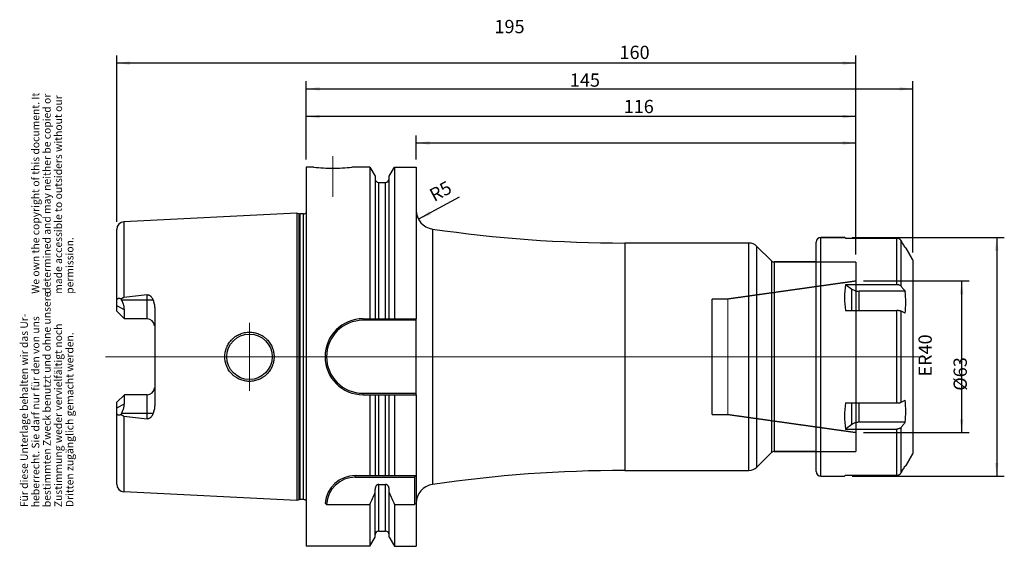
# Model space of a CAD drawing. Units: inches. Extents: x 0 to 260, y 45 to 184.
import ezdxf

# ---------------------------------------------------------------- set-up
doc = ezdxf.new("R2010")
doc.units = ezdxf.units.IN
doc.linetypes.add('DASHED', pattern=[15, 7, -8])
doc.linetypes.add('DOT_CENTER', pattern=[14, 12, -1, 0, -1])
for name, color, linetype in [('1', 7, 'Continuous'), ('BEZUGSACHSEN', 7, 'Continuous'), ('BG_STARTBEZUEGE', 7, 'Continuous'), ('DEFAULT_2', 7, 'Continuous'), ('FASEN', 7, 'Continuous'), ('RUNDUNGEN', 7, 'Continuous')]:
    doc.layers.add(name, color=color, linetype=linetype)
doc.styles.add('CONVERTER_11', font='txt.shx', dxfattribs={"width": 0.72})
doc.dimstyles.new('ME10_DIM_10', dxfattribs={"dimtxt": 3.5, "dimasz": 3.5, "dimexe": 2, "dimexo": 2, "dimgap": 2, "dimtad": 1, "dimdsep": 46, "dimtxsty": 'CONVERTER_11', "dimsah": 1, "dimcen": 0.09, "dimclrd": 2, "dimclre": 2, "dimclrt": 3, "dimadec": 0, "dimazin": 0, "dimtol": 1, "dimtfac": 0.7, "dimtdec": 0, "dimtmove": 0, "dimatfit": 3, "dimfxl": 1, "dimtolj": 1, "dimtzin": 0, "dimarcsym": 0})
doc.dimstyles.new('ME10_DIM_11', dxfattribs={"dimtxt": 3.5, "dimasz": 3.5, "dimexe": 2, "dimexo": 2, "dimgap": 2, "dimtad": 1, "dimdsep": 46, "dimtxsty": 'CONVERTER_11', "dimsah": 1, "dimcen": 0.09, "dimclrd": 2, "dimclre": 2, "dimclrt": 3, "dimadec": 0, "dimazin": 0, "dimtol": 1, "dimtfac": 0.7, "dimtdec": 0, "dimtmove": 0, "dimatfit": 3, "dimfxl": 1, "dimtolj": 1, "dimtzin": 0, "dimarcsym": 0})
doc.dimstyles.new('ME10_DIM_12', dxfattribs={"dimtxt": 3.5, "dimasz": 3.5, "dimexe": 2, "dimexo": 2, "dimgap": 2, "dimtad": 1, "dimdsep": 46, "dimtxsty": 'CONVERTER_11', "dimsah": 1, "dimcen": 0.09, "dimclrd": 2, "dimclre": 2, "dimclrt": 3, "dimadec": 0, "dimazin": 0, "dimtol": 1, "dimtfac": 0.7, "dimtdec": 0, "dimtmove": 0, "dimatfit": 3, "dimfxl": 1, "dimtolj": 1, "dimtzin": 0, "dimarcsym": 0})
doc.dimstyles.new('ME10_DIM_13', dxfattribs={"dimtxt": 3.5, "dimasz": 3.5, "dimexe": 2, "dimexo": 2, "dimgap": 2, "dimtad": 1, "dimdsep": 46, "dimtxsty": 'CONVERTER_11', "dimsah": 1, "dimcen": 0.09, "dimclrd": 2, "dimclre": 2, "dimclrt": 3, "dimadec": 0, "dimazin": 0, "dimtol": 1, "dimtfac": 0.7, "dimtdec": 0, "dimtmove": 0, "dimatfit": 3, "dimfxl": 1, "dimtolj": 1, "dimtzin": 0, "dimarcsym": 0})
doc.dimstyles.new('ME10_DIM_14', dxfattribs={"dimtxt": 3.5, "dimasz": 3.5, "dimexe": 2, "dimexo": 2, "dimgap": 2, "dimtad": 1, "dimdsep": 46, "dimtxsty": 'CONVERTER_11', "dimsah": 1, "dimcen": 0.09, "dimclrd": 2, "dimclre": 2, "dimclrt": 3, "dimadec": 0, "dimazin": 0, "dimtol": 1, "dimtfac": 0.7, "dimtdec": 0, "dimtmove": 0, "dimatfit": 3, "dimfxl": 1, "dimtolj": 1, "dimtzin": 0, "dimarcsym": 0})
doc.dimstyles.new('ME10_DIM_15', dxfattribs={"dimtxt": 3.5, "dimasz": 3.5, "dimexe": 2, "dimexo": 2, "dimgap": 2, "dimtad": 1, "dimdsep": 46, "dimtxsty": 'CONVERTER_11', "dimsah": 1, "dimcen": 0.09, "dimclrd": 2, "dimclre": 2, "dimclrt": 3, "dimadec": 0, "dimazin": 0, "dimtol": 1, "dimtfac": 0.7, "dimtdec": 0, "dimtmove": 0, "dimatfit": 3, "dimfxl": 1, "dimtolj": 1, "dimtzin": 0, "dimarcsym": 0})

# ---------------------------------------------------------------- blocks, each defined once
blk = doc.blocks.new('Urheberrecht_DE-EN', base_point=(15.24, 111.98))
at = {"layer": '1', "color": 1, "char_height": 2, "attachment_point": 7, "rotation": 90, "line_spacing_factor": 0.90036, "style": 'CONVERTER_11'}
for s, insert in [('We own the copyright of this document. It \\Pdetermined and may neither be copied or \\Pmade accessible to outsiders without our\\Ppermission.', (15.24, 111.98)), ('Für diese Unterlage behalten wir das Ur-\\Pheberrecht. Sie darf nur für den von uns \\Pbestimmten Zweck benutzt und ohne unsere \\PZustimmung weder vervielfältigt noch\\PDritten zugänglich gemacht werden.', (15.24, 55.69))]:
    blk.add_mtext(s, dxfattribs=dict(at, insert=insert))
blk = doc.blocks.new('*D2')
at = {"layer": '1', "color": 2, "linetype": 'Continuous'}
for p, q in [((223.05, 115.36), (250.93, 115.36)), ((248.93, 115.36), (248.93, 75.36)), ((223.05, 75.36), (250.93, 75.36))]:
    blk.add_line(p, q, dxfattribs=at)
at = {"layer": '1', "color": 2}
for points in [[(249.39, 111.86), (248.47, 111.86), (248.93, 115.36)], [(248.47, 78.86), (249.39, 78.86), (248.93, 75.36)]]:
    blk.add_solid(points, dxfattribs=at)
at = {"layer": '1', "color": 3, "insert": (246.93, 90.12), "char_height": 3.5, "attachment_point": 7, "rotation": 90, "line_spacing_factor": 0.60024, "style": 'CONVERTER_11'}
blk.add_mtext('\\C3;ER\\C3;\\C3;40\\C2;\\H2.45;\\S^ ;\\C3;', dxfattribs=at)
blk = doc.blocks.new('*D3')
at = {"layer": '1', "color": 2, "linetype": 'Continuous'}
for p, q in [((220.05, 126.86), (260.18, 126.86)), ((258.18, 126.86), (258.18, 63.86)), ((220.05, 63.86), (260.18, 63.86))]:
    blk.add_line(p, q, dxfattribs=at)
at = {"layer": '1', "color": 2}
for points in [[(258.64, 123.36), (257.72, 123.36), (258.18, 126.86)], [(257.72, 67.36), (258.64, 67.36), (258.18, 63.86)]]:
    blk.add_solid(points, dxfattribs=at)
at = {"layer": '1', "color": 3, "insert": (256.18, 86.41), "char_height": 3.5, "attachment_point": 7, "rotation": 90, "line_spacing_factor": 0.60024, "style": 'CONVERTER_11'}
blk.add_mtext('\\C3;%%c\\C3;\\C3;63\\C2;\\H2.45;\\S^ ;\\C3;', dxfattribs=at)
blk = doc.blocks.new('*D4')
at = {"layer": '1', "color": 2, "linetype": 'Continuous'}
for p, q in [((105.05, 147.36), (105.05, 153.75)), ((221.05, 122.36), (221.05, 153.75)), ((221.05, 151.75), (105.05, 151.75))]:
    blk.add_line(p, q, dxfattribs=at)
at = {"layer": '1', "color": 2}
for points in [[(108.55, 152.21), (108.55, 151.29), (105.05, 151.75)], [(217.55, 151.29), (217.55, 152.21), (221.05, 151.75)]]:
    blk.add_solid(points, dxfattribs=at)
at = {"layer": '1', "color": 3, "insert": (159.77, 153.75), "char_height": 3.5, "attachment_point": 7, "rotation": 0.0001, "line_spacing_factor": 0.60024, "style": 'CONVERTER_11'}
blk.add_mtext('\\C3;\\C3;\\C3;116\\C2;\\H2.45;\\S^ ;\\C3;', dxfattribs=at)
blk = doc.blocks.new('*D5')
at = {"layer": '1', "color": 2, "linetype": 'Continuous'}
for p, q in [((76.05, 147.36), (76.05, 160.72)), ((221.05, 158.72), (76.05, 158.72)), ((221.05, 122.36), (221.05, 160.72))]:
    blk.add_line(p, q, dxfattribs=at)
at = {"layer": '1', "color": 2}
for points in [[(79.55, 159.18), (79.55, 158.26), (76.05, 158.72)], [(217.55, 158.26), (217.55, 159.18), (221.05, 158.72)]]:
    blk.add_solid(points, dxfattribs=at)
at = {"layer": '1', "color": 3, "insert": (145.57, 160.72), "char_height": 3.5, "attachment_point": 7, "rotation": 0.0001, "line_spacing_factor": 0.60024, "style": 'CONVERTER_11'}
blk.add_mtext('\\C3;\\C3;\\C3;145\\C2;\\H2.45;\\S^ ;\\C3;', dxfattribs=at)
blk = doc.blocks.new('*D6')
at = {"layer": '1', "color": 2, "linetype": 'Continuous'}
for p, q in [((26.05, 130.96), (26.05, 174.83)), ((221.05, 122.36), (221.05, 174.83)), ((221.05, 172.83), (26.05, 172.83))]:
    blk.add_line(p, q, dxfattribs=at)
at = {"layer": '1', "color": 2}
for points in [[(29.55, 173.29), (29.55, 172.37), (26.05, 172.83)], [(217.55, 172.37), (217.55, 173.29), (221.05, 172.83)]]:
    blk.add_solid(points, dxfattribs=at)
at = {"layer": '1', "color": 3, "insert": (125.68, 174.83), "char_height": 3.5, "attachment_point": 7, "rotation": 0.0001, "line_spacing_factor": 0.60024, "style": 'CONVERTER_11'}
blk.add_mtext('\\C3;\\C3;\\C3;195\\C2;\\H2.45;\\S^ ;\\C3;', dxfattribs=at)
blk = doc.blocks.new('*D7')
at = {"layer": '1', "color": 2, "linetype": 'Continuous'}
for p, q in [((76.05, 147.36), (76.05, 168.03)), ((236.05, 122.86), (236.05, 168.03)), ((76.05, 166.03), (236.05, 166.03))]:
    blk.add_line(p, q, dxfattribs=at)
at = {"layer": '1', "color": 2}
for points in [[(79.55, 166.49), (79.55, 165.57), (76.05, 166.03)], [(232.55, 165.57), (232.55, 166.49), (236.05, 166.03)]]:
    blk.add_solid(points, dxfattribs=at)
at = {"layer": '1', "color": 3, "insert": (158.67, 168.03), "char_height": 3.5, "attachment_point": 7, "rotation": 0.0001, "line_spacing_factor": 0.60024, "style": 'CONVERTER_11'}
blk.add_mtext('\\C3;\\C3;\\C3;160\\C2;\\H2.45;\\S^ ;\\C3;', dxfattribs=at)
blk = doc.blocks.new('*D8')
at = {"layer": '1', "color": 2, "linetype": 'Continuous'}
blk.add_line((116.33, 137.42), (105.65, 131.62), dxfattribs=at)
at = {"layer": '1', "color": 2}
blk.add_solid([(108.51, 133.69), (108.95, 132.88), (105.65, 131.62)], dxfattribs=at)
at = {"layer": '1', "color": 3, "insert": (108.86, 135.63), "char_height": 3.5, "attachment_point": 7, "rotation": 28.5328, "line_spacing_factor": 0.60024, "style": 'CONVERTER_11'}
blk.add_mtext('\\C3; R\\C3;\\C3;5\\C2;\\H2.45;\\S^ ;\\C3;', dxfattribs=at)

msp = doc.modelspace()

# ---------------------------------------------------------------- linework, layer by layer
at = {"color": 7, "linetype": 'Continuous'}
for p, q in [((92.799, 145.362), (92.799, 105.383)), ((94.172, 142.984), (94.172, 105.383)), ((97.922, 105.383), (97.922, 142.984)), ((99.295, 145.362), (99.295, 105.383)), ((105.047, 145.362), (105.047, 105.383)), ((192.804, 125.362), (160.047, 125.362)), ((218.047, 126.862), (211.797, 126.862)), ((194.926, 124.483), (198.754, 120.655)), ((234.171, 124.112), (234.058, 124.112)), ((236.047, 120.862), (234.171, 124.112)), ((199.461, 120.362), (210.547, 120.362)), ((234.058, 106.836), (232.944, 107.372)), ((91.018, 105.383), (105.047, 105.383)), ((91.018, 85.341), (105.047, 85.341)), ((92.799, 85.341), (92.799, 64.012)), ((94.172, 85.341), (94.172, 64.012)), ((97.922, 64.012), (97.922, 85.341)), ((99.295, 85.341), (99.295, 64.012)), ((105.047, 85.341), (105.047, 45.362)), ((232.944, 83.352), (234.058, 83.888)), ((199.461, 70.362), (210.547, 70.362)), ((194.926, 66.24), (198.754, 70.069)), ((236.047, 69.862), (234.171, 66.612)), ((160.047, 65.362), (192.804, 65.362)), ((234.058, 66.612), (234.171, 66.612)), ((88.98, 64.012), (104.997, 64.012)), ((94.172, 47.739), (94.172, 60.345)), ((95.172, 61.699), (96.922, 61.699)), ((97.922, 47.739), (97.922, 60.345)), ((92.799, 56.411), (92.799, 45.362)), ((99.295, 56.411), (99.295, 45.362))]:
    msp.add_line(p, q, dxfattribs=at)
at = {"color": 9, "linetype": 'Continuous'}
for p, q in [((95.172, 105.383), (95.172, 141.362)), ((96.922, 105.383), (96.922, 141.362)), ((160.047, 125.362), (160.047, 65.362)), ((231.861, 114.427), (231.861, 126.61)), ((232.944, 113.989), (232.944, 125.999)), ((231.861, 83.178), (231.861, 107.545)), ((232.944, 83.352), (232.944, 107.372)), ((95.172, 64.012), (95.172, 85.341)), ((96.922, 64.012), (96.922, 85.341)), ((231.861, 64.113), (231.861, 76.297)), ((232.944, 64.724), (232.944, 76.734)), ((95.172, 49.362), (95.172, 61.699)), ((96.922, 49.362), (96.922, 61.699))]:
    msp.add_line(p, q, dxfattribs=at)
at = {"color": 7, "linetype": 'Continuous'}
for centre, radius, start, end in [((160.047, 475.362), 350, 261.66692, 270), ((196.639, 109.737), 37.532, 355.56667, 4.43333), ((91.018, 95.362), 10.021, 90, 270), ((196.639, 80.987), 37.532, 355.56667, 4.43333), ((160.047, -284.638), 350, 90, 98.33308), ((-151.145, 166.179), 267.503, 335.77349, 336.50021), ((343.239, 166.179), 267.503, 203.49979, 204.22651)]:
    msp.add_arc(centre, radius, start, end, dxfattribs=at)
for points, knots in [([(232.944, 125.999), (232.915, 126.045), (232.857, 126.135), (232.748, 126.255), (232.625, 126.36), (232.488, 126.449), (232.341, 126.52), (232.186, 126.572), (232.025, 126.604), (231.916, 126.608), (231.861, 126.61)], [0, 0, 0, 0, 0.1606439, 0.3215838, 0.483663, 0.6456583, 0.8087331, 0.9718971, 1.1357853, 1.299392, 1.299392, 1.299392, 1.299392]), ([(231.861, 114.427), (231.916, 114.425), (232.024, 114.422), (232.184, 114.399), (232.339, 114.363), (232.527, 114.298), (232.745, 114.189), (232.878, 114.056), (232.944, 113.989)], [0, 0, 0, 0, 0.1629302, 0.3258683, 0.4828139, 0.6404252, 0.9226654, 1.2021306, 1.2021306, 1.2021306, 1.2021306]), ([(232.944, 107.372), (232.912, 107.386), (232.847, 107.414), (232.737, 107.447), (232.617, 107.476), (232.481, 107.501), (232.337, 107.52), (232.182, 107.535), (232.023, 107.544), (231.915, 107.545), (231.861, 107.545)], [0, 0, 0, 0, 0.1053306, 0.2108792, 0.3431868, 0.4753967, 0.6272608, 0.7791628, 0.9413868, 1.1035799, 1.1035799, 1.1035799, 1.1035799]), ([(231.861, 83.178), (231.915, 83.179), (232.023, 83.18), (232.182, 83.189), (232.337, 83.203), (232.481, 83.223), (232.617, 83.248), (232.737, 83.277), (232.847, 83.309), (232.912, 83.338), (232.944, 83.352)], [0, 0, 0, 0, 0.1621934, 0.3244177, 0.4763198, 0.6281841, 0.7603938, 0.8927012, 0.9982495, 1.1035799, 1.1035799, 1.1035799, 1.1035799]), ([(232.944, 76.734), (232.878, 76.668), (232.745, 76.534), (232.527, 76.426), (232.339, 76.36), (232.184, 76.324), (232.024, 76.301), (231.916, 76.298), (231.861, 76.297)], [0, 0, 0, 0, 0.2794656, 0.5617063, 0.7193175, 0.8762629, 1.0392007, 1.2021306, 1.2021306, 1.2021306, 1.2021306]), ([(231.861, 64.113), (231.916, 64.115), (232.025, 64.119), (232.186, 64.152), (232.341, 64.203), (232.488, 64.274), (232.625, 64.363), (232.748, 64.469), (232.857, 64.589), (232.915, 64.679), (232.944, 64.724)], [0, 0, 0, 0, 0.163607, 0.3274955, 0.4906597, 0.6537347, 0.8157298, 0.9778088, 1.1387485, 1.299392, 1.299392, 1.299392, 1.299392]), ([(95.172, 61.699), (95.133, 61.697), (95.056, 61.694), (94.942, 61.665), (94.834, 61.622), (94.734, 61.564), (94.641, 61.494), (94.557, 61.413), (94.481, 61.325), (94.393, 61.198), (94.302, 61.026), (94.227, 60.805), (94.181, 60.577), (94.175, 60.422), (94.172, 60.345)], [0, 0, 0, 0, 0.1159638, 0.2322192, 0.3483356, 0.464409, 0.5804848, 0.696567, 0.8126291, 0.9287241, 1.1604296, 1.3927227, 1.6250283, 1.8567951, 1.8567951, 1.8567951, 1.8567951]), ([(97.922, 60.345), (97.919, 60.422), (97.913, 60.577), (97.867, 60.805), (97.792, 61.026), (97.702, 61.198), (97.613, 61.325), (97.537, 61.413), (97.453, 61.494), (97.36, 61.564), (97.26, 61.622), (97.152, 61.665), (97.038, 61.694), (96.961, 61.697), (96.922, 61.699)], [0, 0, 0, 0, 0.2317668, 0.4640724, 0.6963665, 0.9280728, 1.0441685, 1.1602313, 1.2763139, 1.3923901, 1.5084629, 1.6245787, 1.7408327, 1.8567952, 1.8567952, 1.8567952, 1.8567952])]:
    msp.add_open_spline(points, degree=3, knots=knots, dxfattribs=at)
for points in [[(234.058, 124.112), (233.873, 124.426), (233.501, 125.056), (233.13, 125.685), (232.944, 125.999)], [(232.944, 113.989), (233.13, 113.764), (233.501, 113.314), (233.873, 112.863), (234.058, 112.638)], [(234.058, 78.086), (233.873, 77.86), (233.501, 77.41), (233.13, 76.959), (232.944, 76.734)], [(232.944, 64.724), (233.13, 65.039), (233.501, 65.668), (233.873, 66.297), (234.058, 66.612)]]:
    msp.add_open_spline(points, degree=3, dxfattribs=at)
at = {"layer": 'BEZUGSACHSEN', "color": 7, "linetype": 'Continuous'}
for p, q in [((76.047, 145.362), (76.047, 45.362)), ((78.047, 145.362), (76.047, 145.362)), ((92.799, 145.362), (88.047, 145.362)), ((92.799, 145.362), (94.172, 142.984)), ((97.922, 142.984), (99.295, 145.362)), ((99.295, 145.362), (105.047, 145.362)), ((95.172, 141.362), (96.922, 141.362)), ((73.547, 133.244), (27.947, 130.959)), ((73.547, 133.244), (73.547, 57.48)), ((74.166, 133.078), (73.547, 133.244)), ((75.346, 133.044), (74.425, 133.044)), ((26.047, 107.372), (26.047, 128.962)), ((211.797, 126.862), (218.047, 126.862)), ((234.171, 124.112), (236.047, 120.862)), ((236.047, 120.862), (236.047, 69.862)), ((27.193, 110.604), (27.314, 110.372)), ((28.047, 105.372), (26.047, 107.372)), ((28.047, 105.372), (28.047, 107.765)), ((36.047, 108.231), (36.047, 82.492)), ((34.047, 105.372), (28.047, 105.372)), ((26.047, 83.352), (28.047, 85.352)), ((26.047, 61.762), (26.047, 83.352)), ((28.047, 82.958), (28.047, 85.352)), ((34.047, 85.352), (28.047, 85.352)), ((27.314, 80.352), (27.193, 80.119)), ((234.171, 66.612), (236.047, 69.862)), ((211.797, 63.862), (218.047, 63.862)), ((73.547, 57.48), (27.947, 59.764)), ((74.166, 57.645), (73.547, 57.48)), ((75.346, 57.68), (74.425, 57.68)), ((95.172, 49.362), (96.922, 49.362)), ((92.799, 45.362), (94.172, 47.739)), ((97.922, 47.739), (99.295, 45.362)), ((92.799, 45.362), (76.047, 45.362)), ((99.295, 45.362), (105.047, 45.362))]:
    msp.add_line(p, q, dxfattribs=at)
at = {"layer": 'BEZUGSACHSEN', "color": 9, "linetype": 'Continuous'}
for p, q in [((74.166, 57.645), (74.166, 133.078)), ((74.425, 57.68), (74.425, 133.044)), ((75.346, 57.68), (75.346, 133.044)), ((27.947, 130.959), (27.947, 111.038)), ((34.047, 105.372), (34.047, 111.72)), ((27.314, 110.372), (35.601, 110.372)), ((28.047, 107.765), (26.047, 108.808)), ((34.047, 79.003), (34.047, 85.352)), ((26.047, 81.916), (28.047, 82.958)), ((35.601, 80.352), (27.314, 80.352)), ((27.947, 79.685), (27.947, 59.764))]:
    msp.add_line(p, q, dxfattribs=at)
at = {"layer": 'BEZUGSACHSEN', "color": 7, "linetype": 'DOT_CENTER', "const_width": 0.25}
for points in [[(83.047, 137.511), (83.047, 148.362)], [(61.047, 86.362), (61.047, 104.362)]]:
    msp.add_lwpolyline(points, dxfattribs=at)
at = {"layer": 'BEZUGSACHSEN', "color": 7, "linetype": 'Continuous'}
msp.add_circle((61.047, 95.362), 6, dxfattribs=at)
for centre, radius, start, end in [((83.062, 195.415), 50.303, 264.27815, 269.98268), ((83.032, 195.415), 50.303, 270.01732, 275.72185), ((95.172, 142.362), 1, 180, 270), ((96.922, 142.362), 1, 270, 0), ((74.425, 134.044), 1, 255, 270), ((75.346, 134.044), 1, 270, 314.50974), ((28.047, 128.962), 2, 92.86812, 180), ((212.377, -1510.681), 1632.173, 96.272619, 96.488091), ((34.047, 103.372), 2, 4.76446, 90), ((34.047, 87.352), 2, 270, 355.23554), ((212.377, 1701.405), 1632.173, 263.511909, 263.727381), ((28.047, 61.762), 2, 180, 267.13188), ((74.425, 56.68), 1, 90, 105), ((75.346, 56.68), 1, 45.49026, 90), ((95.172, 48.362), 1, 90, 180), ((96.922, 48.362), 1, 0, 90)]:
    msp.add_arc(centre, radius, start, end, dxfattribs=at)
for points, knots in [([(34.047, 111.72), (34.096, 111.724), (34.193, 111.73), (34.339, 111.714), (34.479, 111.679), (34.612, 111.626), (34.737, 111.558), (34.851, 111.479), (34.957, 111.39), (35.087, 111.262), (35.23, 111.086), (35.374, 110.859), (35.499, 110.62), (35.567, 110.454), (35.601, 110.372)], [0, 0, 0, 0, 0.1462386, 0.2927479, 0.4364791, 0.5801659, 0.72038, 0.8606059, 0.9980412, 1.135484, 1.4054156, 1.6758155, 1.9439974, 2.2119348, 2.2119348, 2.2119348, 2.2119348]), ([(26.047, 109.996), (26.048, 110.038), (26.049, 110.122), (26.063, 110.244), (26.086, 110.36), (26.12, 110.466), (26.166, 110.562), (26.214, 110.631), (26.26, 110.679), (26.296, 110.709), (26.334, 110.736), (26.375, 110.758), (26.418, 110.776), (26.464, 110.79), (26.51, 110.799), (26.576, 110.806), (26.661, 110.804), (26.766, 110.787), (26.871, 110.758), (26.979, 110.716), (27.087, 110.665), (27.158, 110.624), (27.193, 110.604)], [0, 0, 0, 0, 0.126097, 0.2522465, 0.3668868, 0.4815826, 0.5839596, 0.6859489, 0.7334568, 0.7809569, 0.8274002, 0.8738422, 0.9204907, 0.9671431, 1.0151114, 1.0630875, 1.1655004, 1.2681905, 1.3809492, 1.4936465, 1.6156556, 1.7376319, 1.7376319, 1.7376319, 1.7376319]), ([(27.193, 110.604), (27.218, 110.631), (27.269, 110.685), (27.351, 110.76), (27.438, 110.829), (27.531, 110.891), (27.628, 110.945), (27.73, 110.989), (27.837, 111.022), (27.91, 111.033), (27.947, 111.038)], [0, 0, 0, 0, 0.11109448, 0.22222952, 0.33336204, 0.44447526, 0.55558422, 0.66673004, 0.77794502, 0.88898209, 0.88898209, 0.88898209, 0.88898209]), ([(28.047, 107.765), (28.029, 108.041), (27.994, 108.591), (27.785, 109.296), (27.555, 109.888), (27.394, 110.211), (27.314, 110.372)], [0, 0, 0, 0, 0.8249192, 1.6501169, 2.1904922, 2.7305859, 2.7305859, 2.7305859, 2.7305859]), ([(35.601, 110.372), (35.664, 110.201), (35.79, 109.859), (35.93, 109.328), (36.027, 108.784), (36.04, 108.416), (36.047, 108.231)], [0, 0, 0, 0, 0.5462907, 1.0930009, 1.6460701, 2.198197, 2.198197, 2.198197, 2.198197]), ([(54.548, 95.362), (54.554, 95.574), (54.566, 95.999), (54.647, 96.525), (54.74, 96.94), (54.825, 97.248), (54.925, 97.551), (55.079, 97.948), (55.307, 98.431), (55.637, 98.979), (56.019, 99.493), (56.378, 99.887), (56.687, 100.18), (56.929, 100.388), (57.18, 100.583), (57.528, 100.827), (57.983, 101.099), (58.559, 101.37), (59.158, 101.584), (59.775, 101.739), (60.406, 101.832), (61.043, 101.865), (61.681, 101.834), (62.314, 101.741), (62.936, 101.587), (63.54, 101.372), (64.12, 101.098), (64.58, 100.823), (64.93, 100.576), (65.183, 100.378), (65.426, 100.168), (65.735, 99.873), (66.093, 99.475), (66.473, 98.96), (66.8, 98.41), (67.025, 97.929), (67.176, 97.533), (67.275, 97.231), (67.358, 96.926), (67.449, 96.514), (67.529, 95.993), (67.541, 95.572), (67.546, 95.362)], [0, 0, 0, 0, 0.6366022, 1.273595, 1.5929217, 1.9120763, 2.2313923, 2.5508268, 3.1897743, 3.8290817, 4.4683372, 5.1072217, 5.4261763, 5.7450334, 6.0633567, 6.3817802, 7.0170592, 7.6526393, 8.2875322, 8.9223479, 9.5592267, 10.1961344, 10.8345179, 11.4728769, 12.1123449, 12.7518959, 13.393543, 14.0348796, 14.3561521, 14.6773211, 14.9984088, 15.319596, 15.9601112, 16.6009959, 17.2380911, 17.8748256, 18.1920567, 18.509172, 18.8257108, 19.1424158, 19.7733897, 20.4039893, 20.4039893, 20.4039893, 20.4039893]), ([(67.546, 95.362), (67.541, 95.152), (67.529, 94.731), (67.449, 94.21), (67.359, 93.799), (67.275, 93.493), (67.177, 93.192), (67.026, 92.796), (66.8, 92.315), (66.474, 91.765), (66.094, 91.249), (65.736, 90.852), (65.427, 90.556), (65.184, 90.346), (64.931, 90.148), (64.581, 89.901), (64.121, 89.626), (63.541, 89.352), (62.937, 89.137), (62.315, 88.982), (61.682, 88.889), (61.044, 88.859), (60.406, 88.891), (59.775, 88.985), (59.158, 89.14), (58.559, 89.353), (57.983, 89.625), (57.528, 89.897), (57.18, 90.14), (56.929, 90.335), (56.687, 90.543), (56.378, 90.836), (56.019, 91.23), (55.637, 91.744), (55.307, 92.293), (55.079, 92.775), (54.925, 93.172), (54.825, 93.475), (54.74, 93.783), (54.647, 94.198), (54.566, 94.725), (54.554, 95.149), (54.548, 95.362)], [0, 0, 0, 0, 0.6302393, 1.2608549, 1.5774761, 1.8939308, 2.2109991, 2.5281835, 3.164887, 3.8019512, 4.442851, 5.0833813, 5.4045273, 5.7255738, 6.0466707, 6.367871, 7.0090902, 7.6506198, 8.2903303, 8.9299588, 9.568647, 10.2073592, 10.8444571, 11.4815263, 12.1164346, 12.7514197, 13.3869191, 14.0221174, 14.3405045, 14.6587915, 14.9776159, 15.2965377, 15.9353769, 16.5745869, 17.2138627, 17.8527786, 18.1721986, 18.4915002, 18.8106716, 19.1300145, 19.7671963, 20.4039897, 20.4039897, 20.4039897, 20.4039897]), ([(27.193, 80.119), (27.158, 80.099), (27.087, 80.059), (26.979, 80.008), (26.871, 79.966), (26.766, 79.937), (26.661, 79.92), (26.576, 79.918), (26.51, 79.925), (26.464, 79.934), (26.418, 79.948), (26.375, 79.965), (26.334, 79.988), (26.296, 80.014), (26.26, 80.045), (26.214, 80.092), (26.166, 80.162), (26.12, 80.258), (26.086, 80.363), (26.063, 80.48), (26.049, 80.601), (26.048, 80.686), (26.047, 80.728)], [0, 0, 0, 0, 0.1219765, 0.2439858, 0.3566831, 0.4694418, 0.5721318, 0.6745446, 0.7225207, 0.7704889, 0.8171413, 0.8637899, 0.9102318, 0.9566751, 1.0041752, 1.0516831, 1.1536724, 1.2560494, 1.3707451, 1.4853854, 1.6115349, 1.7376319, 1.7376319, 1.7376319, 1.7376319]), ([(27.314, 80.352), (27.447, 80.626), (27.712, 81.176), (27.927, 81.909), (28.031, 82.507), (28.042, 82.808), (28.047, 82.958)], [0, 0, 0, 0, 0.9140557, 1.8280309, 2.279807, 2.7309441, 2.7309441, 2.7309441, 2.7309441]), ([(36.047, 82.492), (36.04, 82.308), (36.027, 81.939), (35.93, 81.396), (35.79, 80.865), (35.664, 80.523), (35.601, 80.352)], [0, 0, 0, 0, 0.5521269, 1.1051962, 1.6519063, 2.198197, 2.198197, 2.198197, 2.198197]), ([(27.947, 79.685), (27.91, 79.691), (27.837, 79.702), (27.73, 79.735), (27.628, 79.778), (27.531, 79.832), (27.438, 79.894), (27.351, 79.964), (27.269, 80.039), (27.218, 80.092), (27.193, 80.119)], [0, 0, 0, 0, 0.11103716, 0.22225223, 0.33339802, 0.44450695, 0.55562011, 0.66675256, 0.7778876, 0.88898209, 0.88898209, 0.88898209, 0.88898209]), ([(35.601, 80.352), (35.567, 80.269), (35.499, 80.104), (35.374, 79.865), (35.23, 79.637), (35.087, 79.462), (34.957, 79.334), (34.851, 79.244), (34.737, 79.165), (34.612, 79.098), (34.479, 79.045), (34.339, 79.01), (34.193, 78.993), (34.096, 79), (34.047, 79.003)], [0, 0, 0, 0, 0.2679412, 0.5361268, 0.8065305, 1.076466, 1.2139134, 1.3513531, 1.4915864, 1.6318079, 1.7754916, 1.9192192, 2.065713, 2.2119364, 2.2119364, 2.2119364, 2.2119364])]:
    msp.add_open_spline(points, degree=3, knots=knots, dxfattribs=at)
at = {"layer": 'BG_STARTBEZUEGE', "color": 7, "linetype": 'DOT_CENTER', "const_width": 0.25}
msp.add_lwpolyline([(239.047, 95.362), (23.047, 95.362)], dxfattribs=at)
at = {"layer": 'DEFAULT_2', "color": 8, "linetype": 'DASHED', "const_width": 0.35}
for points in [[(210.547, 120.362), (221.047, 120.362)], [(221.047, 120.362), (221.047, 70.362)], [(221.047, 115.362), (187.249, 110.612)], [(187.249, 110.612), (183.047, 110.612)], [(183.047, 110.612), (183.047, 80.112)], [(187.249, 110.612), (187.249, 80.112)], [(187.249, 80.112), (183.047, 80.112)], [(221.047, 75.362), (187.249, 80.112)], [(210.547, 70.362), (221.047, 70.362)]]:
    msp.add_lwpolyline(points, dxfattribs=at)
at = {"layer": 'FASEN', "color": 7, "linetype": 'Continuous'}
for p, q in [((218.047, 126.862), (218.047, 126.852)), ((218.289, 126.61), (218.047, 126.852)), ((218.289, 126.61), (231.861, 126.61)), ((218.289, 114.427), (231.861, 114.427)), ((218.289, 107.545), (231.861, 107.545)), ((105.047, 104.983), (91.018, 104.983)), ((105.047, 85.341), (105.047, 105.383)), ((91.018, 85.741), (105.047, 85.741)), ((218.289, 83.178), (231.861, 83.178)), ((218.289, 76.297), (231.861, 76.297)), ((88.98, 63.612), (104.597, 63.612)), ((104.997, 64.012), (104.597, 63.612)), ((104.597, 63.612), (104.597, 56.411)), ((104.997, 64.012), (104.997, 56.736)), ((218.047, 63.872), (218.289, 64.113)), ((218.047, 63.872), (218.047, 63.862)), ((218.289, 64.113), (231.861, 64.113)), ((81.391, 56.411), (92.799, 56.411)), ((99.295, 56.411), (104.597, 56.411))]:
    msp.add_line(p, q, dxfattribs=at)
at = {"layer": 'FASEN', "color": 9, "linetype": 'Continuous'}
for p, q in [((91.018, 105.383), (91.018, 104.983)), ((91.018, 85.341), (91.018, 85.741)), ((88.98, 63.612), (88.98, 64.012))]:
    msp.add_line(p, q, dxfattribs=at)
at = {"layer": 'FASEN', "color": 7, "linetype": 'Continuous'}
for centre, radius, start, end in [((91.018, 95.362), 9.621, 90, 270), ((88.98, 56.012), 8, 90, 174.8048), ((88.98, 56.012), 7.6, 90, 176.99031), ((93.8, 71.195), 19.302, 228.51204, 229.99166)]:
    msp.add_arc(centre, radius, start, end, dxfattribs=at)
for points, knots in [([(218.289, 114.427), (218.166, 113.278), (217.921, 110.984), (218.166, 108.69), (218.289, 107.545)], [0, 0, 0, 0, 3.4554171, 6.8987249, 6.8987249, 6.8987249, 6.8987249]), ([(218.289, 83.178), (218.159, 82.029), (217.9, 79.735), (218.159, 77.441), (218.289, 76.297)], [0, 0, 0, 0, 3.4583432, 6.9007509, 6.9007509, 6.9007509, 6.9007509])]:
    msp.add_open_spline(points, degree=3, knots=knots, dxfattribs=at)
msp.add_open_spline([(104.597, 56.411), (104.664, 56.465), (104.797, 56.573), (104.93, 56.682), (104.997, 56.736)], degree=3, dxfattribs=at)
at = {"layer": 'RUNDUNGEN', "color": 9, "linetype": 'Continuous'}
for p, q in [((109.322, 129.057), (109.322, 61.667)), ((192.804, 65.362), (192.804, 125.362)), ((211.797, 63.862), (211.797, 126.862)), ((194.926, 66.24), (194.926, 124.483)), ((198.754, 120.655), (198.754, 70.069)), ((199.461, 120.362), (199.461, 70.362)), ((219.996, 107.545), (219.996, 113.204)), ((221.905, 107.545), (221.905, 112.638)), ((219.996, 77.519), (219.996, 83.178)), ((221.905, 78.086), (221.905, 83.178))]:
    msp.add_line(p, q, dxfattribs=at)
at = {"layer": 'RUNDUNGEN', "color": 7, "linetype": 'Continuous'}
for p, q in [((210.547, 65.112), (210.547, 125.612)), ((198.754, 120.655), (194.926, 124.483)), ((210.547, 120.362), (199.461, 120.362)), ((218.289, 114.427), (219.996, 113.204)), ((234.058, 112.638), (221.905, 112.638)), ((234.058, 78.086), (221.905, 78.086)), ((219.996, 77.519), (218.289, 76.297)), ((210.547, 70.362), (199.461, 70.362))]:
    msp.add_line(p, q, dxfattribs=at)
for centre, radius, start, end in [((110.047, 134.004), 5, 180, 261.66692), ((160.047, 475.362), 350, 261.66692, 270), ((192.804, 122.362), 3, 45, 90), ((211.797, 125.612), 1.25, 90, 180), ((199.461, 121.362), 1, 225, 270), ((199.461, 69.362), 1, 90, 135), ((160.047, -284.638), 350, 90, 98.33308), ((192.804, 68.362), 3, 270, 315), ((211.797, 65.112), 1.25, 180, 270), ((110.047, 56.719), 5, 98.33308, 179.82445)]:
    msp.add_arc(centre, radius, start, end, dxfattribs=at)
for points, knots in [([(219.996, 113.204), (220.117, 113.126), (220.359, 112.971), (220.699, 112.836), (220.983, 112.752), (221.246, 112.693), (221.554, 112.647), (221.788, 112.641), (221.905, 112.638)], [0, 0, 0, 0, 0.4307838, 0.8616139, 1.0902557, 1.3188908, 1.6703079, 2.0215854, 2.0215854, 2.0215854, 2.0215854]), ([(221.905, 78.086), (221.75, 78.08), (221.439, 78.069), (221.059, 77.994), (220.765, 77.908), (220.525, 77.818), (220.263, 77.696), (220.085, 77.578), (219.996, 77.519)], [0, 0, 0, 0, 0.466335, 0.9326618, 1.1576253, 1.3826126, 1.7022709, 2.0216683, 2.0216683, 2.0216683, 2.0216683])]:
    msp.add_open_spline(points, degree=3, knots=knots, dxfattribs=at)

# ---------------------------------------------------------------- block references
msp.add_blockref('Urheberrecht_DE-EN', (15.241, 111.979))
at = {"layer": '1'}
msp.add_blockref('*D8', (0, 0), dxfattribs=at)

# ---------------------------------------------------------------- dimensions: what is measured, and where the dimension line sits
for base, p1, p2, dimstyle, picture, middle in [((221.047, 172.833), (26.047, 128.962), (221.047, 120.362), 'ME10_DIM_14', '*D6', (128.621, 176.583)), ((76.047, 166.032), (236.047, 120.862), (76.047, 145.362), 'ME10_DIM_15', '*D7', (161.605, 169.782)), ((221.047, 158.721), (76.047, 145.362), (221.047, 120.362), 'ME10_DIM_13', '*D5', (148.513, 162.471)), ((221.047, 151.75), (105.047, 145.362), (221.047, 120.362), 'ME10_DIM_12', '*D4', (162.285, 155.5))]:
    dim = msp.add_linear_dim(base=base, p1=p1, p2=p2, dimstyle=dimstyle, override={"dimpost": '<>'}, dxfattribs=at)
    dim.commit()
    dim.dimension.update_dxf_attribs({"geometry": picture, "text_midpoint": middle, "text_rotation": 0.00014})
for base, p1, p2, dimstyle, override, picture, middle in [((258.182, 126.862), (218.047, 63.862), (218.047, 126.862), 'ME10_DIM_11', {"dimpost": '⌀<>'}, '*D3', (254.432, 95.265)), ((248.926, 115.362), (221.047, 75.362), (221.047, 115.362), 'ME10_DIM_10', {"dimpost": 'ER<>'}, '*D2', (245.176, 94.704))]:
    dim = msp.add_linear_dim(base=base, p1=p1, p2=p2, angle=90, dimstyle=dimstyle, override=override, dxfattribs=at)
    dim.commit()
    dim.dimension.update_dxf_attribs({"geometry": picture, "text_midpoint": middle, "text_rotation": 90})

doc.saveas('drawing.dxf')
